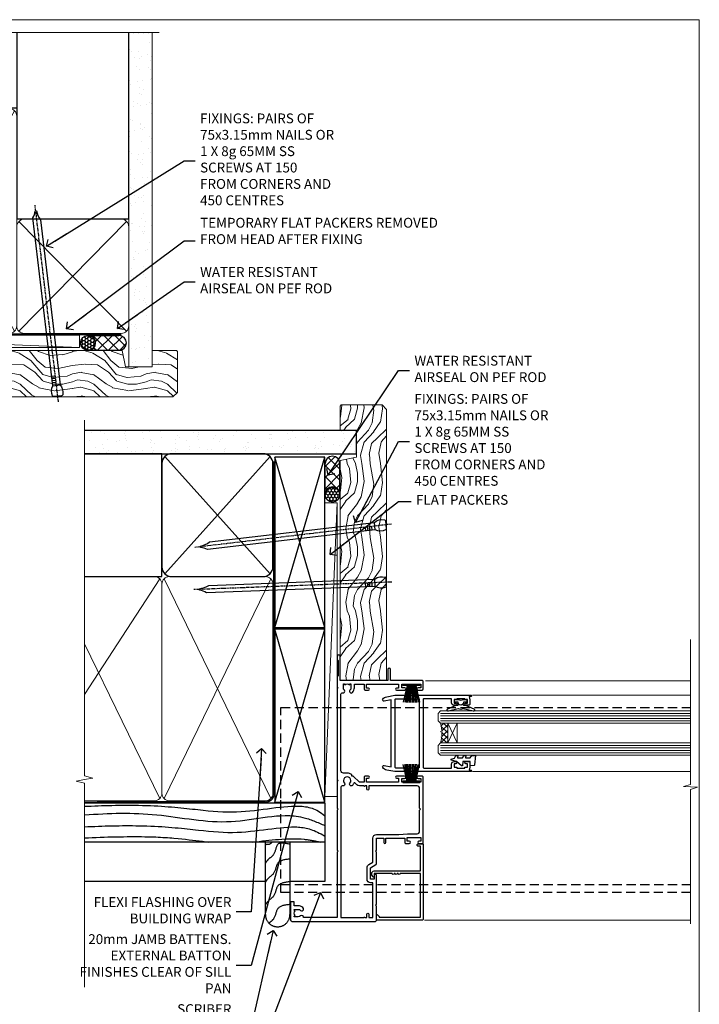
# Model space of a CAD drawing. Units: millimetres. Extents: x 1409 to 7966, y 792 to 2194.
# Drawn here: x 2290 to 2566, y 1341 to 1742 of the extents above; entities that cross this region are included whole.
import ezdxf
from ezdxf import colors
from ezdxf.entities.mleader import LeaderData, LeaderLine
from ezdxf.math import Vec2, Vec3

# ---------------------------------------------------------------- set-up
doc = ezdxf.new("R2010")
doc.units = ezdxf.units.MM
for name, pattern in [('CENTER', [2, 1.25, -0.25, 0.25, -0.25]), ('Dashed', [564.444447, 282.222223, -282.222223]), ('HIDDEN', [0.375, 0.25, -0.125])]:
    doc.linetypes.add(name, pattern=pattern)
doc.layers.add('Aluminium Systems Ltd Joinery Detail', color=7, linetype='Continuous')
doc.layers.add('Aluminium Systems Ltd Notes', color=7, linetype='Continuous')
doc.layers.add('No Print', color=7, linetype='Continuous', plot=False)
doc.styles.get("Standard").update_dxf_attribs({"font": 'arial.ttf'})

# ---------------------------------------------------------------- blocks, each defined once
blk = doc.blocks.new('Page Layout')
at = {"layer": 'Aluminium Systems Ltd Joinery Detail', "color": 8, "lineweight": 5}
blk.add_lwpolyline([(0, 693.99), (0, 0), (553.08, 0), (553.08, 693.99)], close=True, dxfattribs=at)
blk = doc.blocks.new('F764-22175')
at = {"ltscale": 0.2, "flags": 128}
for points in [[(95.08, 24.55, 0.185946), (94.05, 24.16, -1), (93.11, 25.19, -0.185946), (95.08, 25.95), (96.5, 25.95), (96.5, 29.9), (94.6, 29.9, -0.414214), (94.1, 30.4), (94.1, 31.7, -1), (94.9, 31.7), (94.9, 30.9), (96.5, 30.9), (96.5, 43.9), (94.9, 43.9), (94.9, 43.1, -1), (94.1, 43.1), (94.1, 46.45, -1), (95, 46.45), (95, 45.3), (96.5, 45.3), (96.5, 53), (95, 53), (95, 51.85, -1), (94.1, 51.85), (94.1, 53.5, -0.414214), (94.6, 54), (97.5, 54, -0.414214), (98, 53.5), (98, 40.6), (102.5, 40.6, -1), (102.5, 39.6), (98, 39.6), (98, 20.2), (107.9, 20.2, -1), (107.9, 19), (106.5, 19), (106.1, 19.4), (99.9, 19.4), (99.5, 19), (95.48, 19), (95.08, 19.4), (94.68, 19), (57.68, 19), (57.28, 19.4), (56.88, 19), (46, 19), (45.6, 19.4), (45.2, 19), (29, 19), (28.6, 19.4), (28.2, 19), (1.5, 19), (1.5, 5.28, -0.708309), (2.19, 4.04, 0.183747), (1.8, 3.02), (1.8, 1.5), (2.05, 1.5), (2.34, 1.86, 0.36397), (4.31, 1.86), (4.6, 1.5), (4.85, 1.5), (4.85, 3.02, 0.183747), (4.46, 4.04, -1), (5.59, 5.04, -0.183747), (6.35, 3.02), (6.35, 1.5), (7.8, 1.5, -0.414214), (8, 1.3), (8, 0.2, -0.414214), (7.8, 0), (0.5, 0, -0.414214), (0, 0.5), (0, 34.5, -0.414214), (0.5, 35), (6.2, 35), (6.6, 34.6), (7, 35), (18.7, 35, -1), (18.7, 34), (17.2, 34), (17.2, 32.5), (21.76, 32.5), (23.06, 34.75, -0.267979), (23.49, 35), (28.2, 35), (28.6, 34.6), (29, 35), (33.8, 35), (33.8, 38), (32.1, 38, -1), (32.1, 38.8), (33.8, 38.8), (33.8, 46.5), (32.2, 46.5, -0.414214), (31.7, 47), (31.7, 48.3, -1), (32.6, 48.3), (32.6, 47.5), (34.1, 47.5), (34.1, 53), (32.6, 53), (32.6, 52.2, -1), (31.7, 52.2), (31.7, 53.5, -0.414214), (32.2, 54), (58.6, 54, -0.414214), (59.1, 53.5), (59.1, 51.9, -1), (58.1, 51.9), (58.1, 53), (56.6, 53), (56.6, 45.3), (58.1, 45.3), (58.1, 46.4, -1), (59.1, 46.4), (59.1, 43.15, -1), (58.2, 43.15), (58.2, 43.9), (56.6, 43.9), (56.6, 30.9), (58.2, 30.9), (58.2, 31.65, -1), (59.1, 31.65), (59.1, 30.4, -0.414214), (58.6, 29.9), (56.6, 29.9), (56.6, 27.98), (59.13, 25.45), (59.13, 24.88), (59.66, 24.88, -0.166734), (60.3, 23.03), (60.3, 21.5, 0.414214), (61.3, 20.5), (92.44, 20.5, 0.51068), (92.92, 21.16, -0.769717), (94.05, 21.89, 0.185946), (95.08, 21.5), (96.6, 21.5), (96.6, 21.75), (96.24, 22.04, 0.36397), (96.24, 24.01), (96.6, 24.3), (96.6, 24.55)], [(36.6, 52.5), (45.2, 52.5), (45.6, 52.9), (46, 52.5), (54.1, 52.5, -0.414214), (55.1, 51.5), (55.1, 31.8), (53.8, 31.8, 1), (53.8, 31), (55.1, 31), (55.1, 30.25, 1), (55.1, 29.85), (55.1, 27.98, 0.198912), (55.54, 26.92), (56.35, 26.1, -0.549208), (56.28, 25.78, 0.097338), (55.31, 25.19, 1), (56.25, 24.16, -2.253146), (56.25, 21.89, 0.769717), (55.12, 21.16, -0.51068), (54.64, 20.5), (1.5, 20.5), (1.5, 29.85, 1), (1.5, 30.25), (1.5, 31), (2.9, 31, 1), (2.9, 31.8), (1.5, 31.8), (1.5, 33.5), (15.7, 33.5), (15.7, 32.5, 0.414214), (17.1, 31.1), (21.87, 31.1, 0.267979), (23.08, 31.8), (24.07, 33.5), (33.8, 33.5, 0.414214), (35.3, 35), (35.3, 44.05), (35.6, 47.55), (35.6, 51.5, -0.414214)]]:
    blk.add_lwpolyline(points, format="xyb", close=True, dxfattribs=at)
blk = doc.blocks.new('F223-20227')
blk.add_lwpolyline([(12.1, 9.6), (12.1, 9.2, -1), (12.1, 8.4), (12.1, 1), (13.4, 1, -0.668227), (13.54, 0.66), (12.88, 0), (12.1, 0, -0.414214), (11.1, 1), (11.1, 19.8), (1, 19.8), (1, 19, -0.414214), (0.5, 18.5), (0.5, 18.5, -0.414214), (0, 19), (0, 20.8, -0.414214), (0.2, 21), (30.6, 21, -0.414214), (31.1, 20.5), (31.1, 2), (29.08, 2, -0.668179), (28.94, 2.34), (29.6, 3), (29.9, 3), (29.9, 19.8), (12.1, 19.8), (12.1, 11.6, -1), (12.1, 10.8), (12.1, 10.4, -1)], format="xyb", close=True)
blk = doc.blocks.new('PB69750-4B')
for p, q in [((-1.75, 0.5), (-3.32, 7.32)), ((-1.43, 0.5), (-2.72, 7.38)), ((-1.11, 0.5), (-2.12, 7.43)), ((-0.8, 0.5), (-1.52, 7.46)), ((-0.48, 0.5), (-0.91, 7.49)), ((-0.16, 0.5), (-0.3, 7.5)), ((0.16, 0.5), (0.3, 7.5)), ((0.48, 0.5), (0.91, 7.49)), ((0.8, 0.5), (1.52, 7.46)), ((1.11, 0.5), (2.12, 7.43)), ((1.43, 0.5), (2.72, 7.38)), ((1.75, 0.5), (3.32, 7.32))]:
    blk.add_line(p, q)
blk.add_lwpolyline([(-3.45, 0), (3.45, 0), (3.45, 0.5), (-3.45, 0.5)], close=True)
blk = doc.blocks.new('SH270B')
blk.add_blockref('PB69750-4B', (0, 0))
blk = doc.blocks.new('DY221-Comp')
blk.add_lwpolyline([(-1.82, -0.88), (-2.1, -0.96, 0.339454), (-2.25, -1.15), (-2.25, -1.8, -0.105249), (-2.27, -1.88), (-3.79, -5.3, -0.913392), (-4.74, -4.98), (-3.77, -1.02, 0.125736), (-3.77, -0.92), (-4, -0.05, -0.131652), (-4, 0.05), (-3.77, 0.92, 0.125736), (-3.77, 1.02), (-4.74, 4.98, -0.913392), (-3.79, 5.3), (-2.27, 1.88, -0.105249), (-2.25, 1.8), (-2.25, 1.15, 0.339454), (-2.1, 0.96), (-1.82, 0.88)], format="xyb")
blk.add_lwpolyline([(0, 1.12), (-0.3, 0), (0, -1.13), (0, -2.5), (-1, -2.5), (-1, -1.12, -0.447214), (-2.25, 0, -0.447214), (-1, 1.12), (-1, 2.5), (0, 2.5)], format="xyb", close=True)
blk = doc.blocks.new('DY425')
blk.add_lwpolyline([(3.25, 5.81), (3.25, 7.74), (4.25, 8.37), (4.25, 9.87), (0.33, 9.53, 0.36397), (0.15, 9.34), (0, 7.68), (1.75, 7.68), (1.75, 4.68), (0, 4.52), (0, 4.22), (1.75, 2.14), (2.3, 0), (2.7, 0), (3.04, 1.3), (4.25, 1.89), (4.25, 2.69), (3.25, 2.61), (3.25, 4.61), (4.25, 5.09), (4.25, 5.89)], format="xyb", close=True)
blk = doc.blocks.new('F332-21495')
at = {"flags": 128}
for points in [[(2.4, 0.6, -0.670559), (1.6, 0.09, -0.197204), (0.58, 1.69), (0, 4.99), (0, 35.99, -1), (0.5, 35.99), (0.5, 35.19), (1.81, 35.45, -0.049389), (2.2, 35.49), (3.55, 35.49, -0.414214), (4.05, 34.99), (4.05, 33.84, -1), (3.15, 33.84), (3.15, 34.49), (1.75, 34.49), (1.75, 33.59, -0.414214), (1.55, 33.39), (1.4, 33.39), (1.4, 30.19), (1.55, 30.19, -0.414214), (1.75, 29.99), (1.75, 29.09), (3.15, 29.09), (3.15, 29.74, -1), (4.05, 29.74), (4.05, 29.04, -0.414214), (3.05, 28.04), (1.4, 28.04), (1.4, 16.79, 0.414214), (1.7, 16.49), (29.3, 16.49, 0.414214), (29.6, 16.79), (29.6, 28.04), (27.95, 28.04, -0.414214), (26.95, 29.04), (26.95, 29.74, -1), (27.85, 29.74), (27.85, 29.09), (29.25, 29.09), (29.25, 29.99, -0.414214), (29.45, 30.19), (29.6, 30.19), (29.6, 33.39), (29.45, 33.39, -0.414214), (29.25, 33.59), (29.25, 34.49), (27.85, 34.49), (27.85, 33.84, -1), (26.95, 33.84), (26.95, 34.99, -0.414214), (27.45, 35.49), (28.8, 35.49, -0.049389), (29.19, 35.45), (30.5, 35.19), (30.5, 35.99, -1), (31, 35.99), (31, 4.99), (30.42, 1.69, -0.197204), (29.4, 0.09, -0.670559), (28.6, 0.6), (29.11, 3.49), (1.89, 3.49)], [(29.6, 10.39, 0.5), (29.6, 9.59), (29.6, 5.39, -0.414214), (29.3, 5.09), (1.7, 5.09, -0.414214), (1.4, 5.39), (1.4, 9.59, 0.5), (1.4, 10.39), (1.4, 14.59, -0.414214), (1.7, 14.89), (29.3, 14.89, -0.414214), (29.6, 14.59)]]:
    blk.add_lwpolyline(points, format="xyb", close=True, dxfattribs=at)
blk = doc.blocks.new('AL35 Sliding Window Jamb DF')
at = {"layer": 'Aluminium Systems Ltd Joinery Detail', "lineweight": 5}
h = blk.add_hatch(dxfattribs=at)
h.set_pattern_fill('NET', color=256, scale=0.5, angle=-135)
h.set_pattern_definition([(225, (-74.8045, 840.0991), (1.122532, -1.122532), []), (315, (-74.8045, 840.0991), (1.122532, 1.122532), [])])
edge = h.paths.add_edge_path()
edge.add_line((44.46, -34.66), (44.37, -34.66))
edge.add_arc((39.46, -24.05), 11.69, -65.1681, -64.6724)
edge.add_line((44.46, -34.61), (44.46, -34.66))
edge = h.paths.add_edge_path()
edge.add_arc((26.43, -38.74), 16.13, -14.3859, 14.3398, ccw=False)
edge.add_line((42.05, -42.75), (44.96, -42.75))
edge.add_line((44.96, -42.75), (44.96, -34.75))
edge.add_line((44.96, -34.75), (42.05, -34.75))
at = {"color": 0, "linetype": 'HIDDEN', "ltscale": 15}
blk.add_line((-22.95, -100.33), (143.75, -100.33, 1.15), dxfattribs=at)
blk.add_lwpolyline([(143.75, -103.56), (-22.95, -103.56), (-22.95, -65.21), (-22.95, -65.21), (-22.95, -28.34), (143.75, -28.34)], dxfattribs=at)
at = {"layer": 'Aluminium Systems Ltd Joinery Detail', "linetype": 'Continuous', "lineweight": 5}
for p, q in [((143.75, -17.43, 1.15), (35.94, -17.43)), ((143.75, -23.34, 1.15), (54.96, -23.34)), ((143.75, -54.34, 1.15), (54.96, -54.34)), ((143.75, -114.82, 1.15), (35.43, -114.82))]:
    blk.add_line(p, q, dxfattribs=at)
at = {"layer": 'Aluminium Systems Ltd Joinery Detail', "lineweight": 5, "ltscale": 3}
for p, q in [((42.05, -30.74), (143.75, -30.74, 1.15)), ((42.05, -31.74), (143.75, -31.74, 1.15)), ((42.05, -32.74), (143.75, -32.74, 1.15)), ((42.05, -33.74), (143.75, -33.74, 1.15)), ((42.05, -43.75), (143.75, -43.75, 1.15)), ((42.05, -44.75), (143.75, -44.75, 1.15)), ((42.05, -45.75), (143.75, -45.75, 1.15)), ((42.05, -46.75), (143.75, -46.75, 1.15))]:
    blk.add_line(p, q, dxfattribs=at)
at = {"layer": 'Aluminium Systems Ltd Joinery Detail', "lineweight": 5}
for p, q in [((48.83, -34.75), (44.96, -42.75)), ((44.96, -34.75), (48.83, -42.75))]:
    blk.add_line(p, q, dxfattribs=at)
at = {"layer": 'Aluminium Systems Ltd Joinery Detail', "linetype": 'Continuous', "lineweight": 5, "elevation": 1.15}
blk.add_lwpolyline([(143.75, -0.62), (143.75, -59.63), (140.89, -60.5), (146.52, -60.75), (143.75, -61.65), (143.75, -116.29)], dxfattribs=at)
at = {"layer": 'Aluminium Systems Ltd Joinery Detail', "lineweight": 5}
for points in [[(143.75, -34.74), (42.05, -34.74), (41.05, -33.75), (41.05, -30.74), (42.05, -29.74), (143.75, -29.74)], [(143.75, -47.75), (42.05, -47.75), (41.05, -46.75), (41.05, -43.75), (42.05, -42.75), (143.75, -42.75)]]:
    blk.add_lwpolyline(points, dxfattribs=at)
blk.add_lwpolyline([(44.96, -34.75), (44.96, -42.75), (48.83, -42.75), (48.83, -34.75)], close=True, dxfattribs=at)
blk.add_arc((25.1, -38.74), 17.41, 346.6867, 13.2454, dxfattribs=at)
at = {"rotation": 270}
blk.add_blockref('F332-21495', (18.46, -23.34), dxfattribs=at)
at = {"layer": 'Aluminium Systems Ltd Joinery Detail', "xscale": -1}
for name, p, rotation in [('F764-22175', (-19, -115.33), 270), ('SH270B', (30.15, -18.83), 180), ('DY425', (46.37, -52.04, 0.5), 270)]:
    blk.add_blockref(name, p, dxfattribs=dict(at, rotation=rotation))
at = {"layer": 'Aluminium Systems Ltd Joinery Detail'}
for name, p, rotation in [('DY221-Comp', (50.26, -25.09), 90), ('F223-20227', (14, -83.73), 270)]:
    blk.add_blockref(name, p, dxfattribs=dict(at, rotation=rotation))
blk.add_blockref('SH270B', (30.15, -58.83), dxfattribs=at)
blk = doc.blocks.new('Nail 75 JH')
at = {"linetype": 'CENTER'}
blk.add_line((0, 2.3), (0, -78.26), dxfattribs=at)
for p, q in [((1.5, -4.49), (-1.5, -4.49)), ((1.5, -5.73), (0.13, -5.73)), ((1.5, -6.6), (0.13, -6.6)), ((1.5, -7.47), (0.13, -7.47)), ((1.5, -8.34), (0.13, -8.34))]:
    blk.add_line(p, q)
blk.add_lwpolyline([(-1.5, -4.49, -0.247527), (-2.06, -0.36, -0.331135), (-1.58, 0), (1.58, 0, -0.331135), (2.06, -0.36, -0.247527), (1.5, -4.49), (1.5, -73.21, 0.124564), (0.28, -75.97), (-0.25, -75.97, 0.101255), (-1.5, -72.05)], format="xyb", close=True)
blk = doc.blocks.new('Bevel Back Weatherboard DF AL35 Liner Slider')
at = {"layer": 'Aluminium Systems Ltd Joinery Detail'}
h = blk.add_hatch(dxfattribs=at)
h.set_pattern_fill('HONEY', color=256, scale=0.25)
h.set_pattern_definition([(0, (-1351.89265, -10579.3694), (1.190625, 0.68740766), [0.79375, -1.5875]), (120, (-1351.89265, -10579.3694), (-1.190624997, 0.687407666), [0.79375, -1.5875]), (60, (-1351.89265, -10579.3694), (3e-09, 1.374815327), [-1.5875, 0.79375])])
h.paths.add_polyline_path([(99.4, 2.11, 1), (105.4, 2.11, 1)])
h = blk.add_hatch(dxfattribs=at)
h.set_pattern_fill('ANSI37', color=256)
h.set_pattern_definition([(45, (-1351.8926, -10579.3694), (-2.245064, 2.245064), []), (135, (-1351.8926, -10579.3694), (-2.245064, -2.245064), [])])
h.paths.add_polyline_path([(102.55, 5.11, -1), (102.55, -0.89), (115.05, -0.89, 1), (115.05, 5.11)])
at = {"layer": 'Aluminium Systems Ltd Joinery Detail', "lineweight": 5}
h = blk.add_hatch(dxfattribs=at)
h.set_pattern_fill('WOOD-3', color=256, scale=97.5, angle=30, style=0, pattern_type=2)
h.set_pattern_definition([(4.7636, (540.8365, -7171.962), (-330.0000284, -29.999746), [3.61248, -357.63537]), (348.6901, (544.4365, -7171.662), (120.0000226, -29.999929), [4.58913, -148.38147]), (315, (548.937, -7172.562), (-3e-14, -30.00001), [3.39411, -39.03228]), (313.1524, (551.3365, -7174.9621), (420.00008502, -449.99992613), [6.57951, -651.37185]), (347.0054, (555.8365, -7179.762), (-270.000023, 59.9999273), [4.00251, -396.24741]), (360, (559.737, -7180.662), (30, -30), [7.5, -22.5]), (9.4623, (567.2365, -7180.662), (-150.0000232, -29.9999442), [3.64965, -178.83321]), (5.7106, (540.8365, -7180.062), (-269.9999827, -30.0000394), [3.01497, -298.48131]), (360, (543.837, -7179.762), (30, -30), [4.5, -25.5]), (331.6992, (548.3365, -7179.762), (329.9998536, -180.0002662), [4.42944, -438.51525]), (307.875, (552.2365, -7181.862), (-120.0000559, 149.999973), [6.84105, -335.21157]), (320.7106, (556.4365, -7187.262), (180.0000192, -149.99998896), [4.26381, -422.11632]), (353.6598, (559.7365, -7189.962), (239.9999821, -30.0000474), [5.43324, -266.22831]), (11.8887, (565.1365, -7190.5621), (-419.99991903, -90.00031606), [5.82495, -576.66969]), (6.7098, (540.8365, -7189.362), (270.00002993, 29.99981644), [5.13516, -508.3821]), (356.6335, (545.9365, -7188.762), (479.99997966, -30.0003289), [5.10882, -505.77279]), (326.3099, (551.0365, -7189.062), (-59.999987, 30.00004), [5.40834, -102.75822]), (312.5104, (555.5365, -7192.062), (299.99972155, -330.0002602), [4.88364, -483.48096]), (345.0686, (558.8365, -7195.662), (330.00001605, -89.9999086), [4.65726, -461.06799]), (360, (563.337, -7196.862), (30, -30), [3.6, -26.4]), (12.9946, (566.9365, -7196.862), (270.000023, 59.9999273), [4.00251, -396.24741]), (360, (550.137, -7166.862), (30, -30), [0, -30]), (136.8476, (554.3365, -7171.3621), (449.99992613, -420.00008502), [6.57951, -651.37185]), (153.4349, (549.537, -7196.862), (-29.999975, 30.00004), [2.68329, -64.39875]), (171.8699, (547.1365, -7195.662), (-179.9999933, 29.9999807), [4.24263, -207.88938]), (203.1986, (542.9365, -7195.062), (-149.999992, -60.0000398), [2.28474, -226.18845]), (333.4349, (554.337, -7171.362), (29.999975, -30.00004), [3.35409, -63.72795]), (353.2902, (557.3365, -7172.862), (-270.00002993, 29.99981644), [5.13516, -508.3821]), (10.1247, (562.4365, -7173.4621), (509.99996369, 90.00025766), [8.53287, -844.75488]), (10.3048, (540.8365, -7168.662), (180.0000288, 29.9998463), [3.35409, -332.05608]), (344.4759, (544.1365, -7168.0621), (-330.00003074, 89.99993333), [5.60445, -554.84178]), (317.1211, (549.5365, -7169.5621), (-390.0000238, 359.9999926), [5.7315, -567.41769]), (325.3048, (553.7365, -7173.462), (299.99982777, -210.0002583), [4.74342, -469.59822]), (350.5377, (557.6365, -7176.162), (150.0000232, -29.9999442), [5.47449, -177.0084]), (6.5819, (563.0365, -7177.0621), (-510.00004314, -59.99960101), [7.85175, -777.3234]), (8.1301, (540.8365, -7176.162), (-179.9999933, -29.9999807), [4.24263, -207.88938]), (348.6901, (545.0365, -7175.562), (120.0000226, -29.999929), [4.58913, -148.38147]), (317.4896, (549.5365, -7176.462), (-330.0002602, 299.99972155), [4.88364, -483.48096]), (315, (553.137, -7179.762), (-3e-14, -30.00001), [5.51544, -36.91098]), (342.646, (557.0365, -7183.662), (-390.00006057, 119.99983507), [5.02893, -497.86272]), (3.3665, (561.8365, -7185.162), (-479.99997966, -30.0003289), [5.10882, -505.77279]), (17.1027, (566.9365, -7184.862), (300.0000519, 89.9998648), [4.08045, -403.96368]), (8.7462, (540.8365, -7183.662), (209.9999801, 30.0001259), [3.94587, -390.64251]), (345.0686, (544.7365, -7183.062), (330.00001605, -89.9999086), [4.65726, -461.06799]), (327.9946, (549.2365, -7184.262), (-149.9999683, 90.0000332), [5.6604, -277.35906]), (310.1009, (554.0365, -7187.2621), (-329.9999418, 390.00005789), [7.45185, -737.7327]), (344.0546, (558.8365, -7192.962), (-120.0000038, 29.9999967), [4.36806, -214.03524]), (6.009, (563.0365, -7194.1621), (299.99999253, 29.99997952), [5.7315, -567.41769]), (23.1986, (568.7365, -7193.562), (149.999992, 60.0000398), [2.28474, -226.18845]), (9.4623, (540.8365, -7192.662), (-150.0000232, -29.9999442), [3.64965, -178.83321]), (349.992, (544.4365, -7192.062), (329.99998664, -60.00010416), [5.17881, -512.7015]), (322.5946, (549.5365, -7192.9621), (389.99977395, -300.00029858), [6.42027, -635.60775]), (330.9454, (554.6365, -7166.862), (210.0000115, -120.0000008), [3.08868, -305.78022]), (349.2157, (557.3365, -7168.3621), (-479.9999851, 90.0000165), [6.41328, -634.91349]), (7.125, (563.6365, -7169.562), (-210.0000114, -29.9999485), [7.25604, -234.6117])])
h.paths.add_polyline_path([(138.8, -18.14), (136.92, -19.91), (26.77, -19.91), (26.77, -1.03), (116.31, -1.03), (117.65, -7.7), (128.52, -7.7), (128.52, -1.03), (138.36, -1.03), (138.8, -1.45)])
blk.add_line((-20.4, 5.19, 1), (99.04, 0.17, 1), dxfattribs=at)
at = {"layer": 'Aluminium Systems Ltd Joinery Detail'}
for p, q in [((102.55, 5.11, -1), (115.05, 5.11, -1)), ((102.55, -0.89, -1), (115.05, -0.89, -1))]:
    blk.add_line(p, q, dxfattribs=at)
at = {"layer": 'Aluminium Systems Ltd Joinery Detail', "lineweight": 5, "elevation": 1}
blk.add_lwpolyline([(-20.4, 5.19), (99.04, 5.19), (99.04, 0.17), (-20.4, 0.17)], close=True, dxfattribs=at)
at = {"layer": 'Aluminium Systems Ltd Joinery Detail', "lineweight": 5}
blk.add_lwpolyline([(138.46, -1.03), (128.52, -1.03), (128.52, -7.7), (117.65, -7.7), (116.31, -1.03), (26.77, -1.03), (26.77, -19.91), (137.02, -19.91), (138.9, -18.14), (138.9, -1.45)], close=True, dxfattribs=at)
at = {"layer": 'Aluminium Systems Ltd Joinery Detail'}
blk.add_circle((102.4, 2.11, -1), 3, dxfattribs=at)
for centre in [(102.55, 2.11, -1), (115.05, 2.11, -1)]:
    blk.add_arc(centre, 3, 270, 90, dxfattribs=at)
for p, rotation in [((66.74, -19.68, 1), 182.193320942632), ((90.14, -19.59, 1), 186.7683232742154)]:
    blk.add_blockref('Nail 75 JH', p, dxfattribs=dict(at, rotation=rotation))
blk = doc.blocks.new('Bevel Back Weatherboard DF Jamb AL35')
at = {"layer": 'Aluminium Systems Ltd Joinery Detail', "linetype": 'Dashed'}
for p, q in [((-38.72, 43.07, 0.5), (-97.01, 43.07, 0.15)), ((0.79, 27.07), (-97.01, 27.07))]:
    blk.add_line(p, q, dxfattribs=at)
for points in [[(-97.01, 43.07), (0.79, 43.07), (0.79, 11.07), (-13.44, 11.07)], [(-23.44, 11.07), (-97.01, 11.07)]]:
    blk.add_lwpolyline(points, dxfattribs=at)
blk.add_lwpolyline([(-13.44, 27.07), (-13.44, -2.41, -0.414214), (-18.44, -7.41), (-18.44, -7.41, -0.414214), (-23.44, -2.41), (-23.44, 27.07)], format="xyb", dxfattribs=at)
for points, knots in [([(-97.01, 41.61), (-89.75, 41.96), (-60.95, 42.68), (-37.47, 36.78), (-12.54, 43.23), (-2.84, 40.76), (0.79, 37.76)], [12.333342, 12.333342, 12.333342, 12.333342, 23.815199, 54.15846, 83.366247, 97.853102, 97.853102, 97.853102, 97.853102]), ([(-97.01, 38.11), (-87.17, 38.87), (-67.26, 39.42), (-37.99, 32.62), (-14.22, 40.37), (-2.19, 35.08), (0.79, 33.77)], [19.294075, 19.294075, 19.294075, 19.294075, 48.773464, 79.116724, 108.324509, 117.942033, 117.942033, 117.942033, 117.942033]), ([(-97.01, 33.27), (-89.65, 33.64), (-60.78, 34.36), (-37.28, 28.45), (-12.41, 34.88), (-3.57, 32.01), (0.79, 29.49)], [12.266094, 12.266094, 12.266094, 12.266094, 23.815199, 54.15846, 83.366247, 97.653371, 97.653371, 97.653371, 97.653371]), ([(-97.01, 28.76), (-88.72, 29.16), (-64.19, 29.77), (-53.31, 27.8), (-46.44, 27.07)], [11.656365, 11.656365, 11.656365, 11.656365, 23.815199, 44.514045, 44.514045, 44.514045, 44.514045]), ([(-28.56, 27.07), (-21.54, 27.79), (-12.32, 29.26), (-3.33, 27.58), (-1.18, 27.07)], [62.384104, 62.384104, 62.384104, 62.384104, 83.366247, 89.973001, 89.973001, 89.973001, 89.973001]), ([(-20.56, 27.07), (-21.16, 26.48), (-22.41, 25.7), (-23.15, 26.21), (-23.44, 25.74)], [10.40744, 10.40744, 10.40744, 10.40744, 12.963465, 14.600016, 14.600016, 14.600016, 14.600016]), ([(-13.44, 1.64), (-15.42, 1.43), (-19.1, 1.03), (-19.28, -4.01), (-21.33, -5.35), (-21.99, -5.93)], [0, 0, 0, 0, 5.195218, 9.655771, 12.267819, 12.267819, 12.267819, 12.267819])]:
    blk.add_open_spline(points, degree=3, knots=knots, dxfattribs=at)
for points in [[(-13.44, 26.12), (-18.36, 26.14), (-20.08, 22.02), (-22.49, 19.76), (-23.44, 18.43)], [(-13.44, 20.15), (-18.36, 18.47), (-20.08, 14.36), (-22.49, 12.09), (-23.44, 10.76)], [(-13.44, 10.9), (-18.36, 9.22), (-20.08, 5.1), (-22.49, 2.84), (-23.44, 1.51)]]:
    blk.add_spline(points, degree=3, dxfattribs=at)
blk = doc.blocks.new('_Open90')
at = {"color": 0, "linetype": 'ByBlock', "lineweight": -2}
for p, q in [((0, 0), (-2.44, 0)), ((-0.5, 0.5), (0, 0)), ((0, 0), (-0.5, -0.5))]:
    blk.add_line(p, q, dxfattribs=at)
blk = doc.blocks.new('140mm Framing Head DF Strapped')
at = {"layer": 'Aluminium Systems Ltd Joinery Detail'}
h = blk.add_hatch(dxfattribs=at)
h.set_pattern_fill('AR-SAND', color=256, scale=0.15)
h.set_pattern_definition([(37.5, (52.396, 4.943), (-0.24, 7.3412), [0, -5.7912, 0, -6.477, 0, -6.19125]), (7.5, (52.396, 4.943), (6.74285, 10.7524), [0, -3.1242, 0, -5.2197, 0, -2.00025]), (327.5, (47.71, 4.943), (11.86489, 0.02156), [0, -1.905, 0, -6.858, 0, -8.9535]), (317.5, (47.71, 4.943), (11.45335, 3.34394), [0, -0.9525, 0, -4.4958, 0, -5.1435])])
h.paths.add_polyline_path([(171.35, 0.03), (161.85, 0.03), (161.85, -136.07), (171.35, -136.07)])
at = {"layer": 'Aluminium Systems Ltd Joinery Detail', "lineweight": 5}
for p, q in [((21.53, -121.49, 2), (63.42, -31.66)), ((21.53, -31.66), (63.42, -121.49, 2)), ((65.63, -121.55, 2), (115.35, -31.84, -1)), ((65.66, -31.78, -1), (115.38, -121.49, 2)), ((117.16, -121.49, 2), (160.93, -76.84, -1)), ((117.19, -76.84, -1), (160.96, -121.49, 2))]:
    blk.add_line(p, q, dxfattribs=at)
at = {"layer": 'Aluminium Systems Ltd Joinery Detail', "linetype": 'Continuous', "lineweight": 5, "ltscale": 0.12, "elevation": 1}
blk.add_lwpolyline([(174.18, 0.03), (65.31, 0.03), (64.4, -3.41), (63.14, 4.01), (62.1, 0.03), (-46.03, 0.03)], dxfattribs=at)
at = {"layer": 'Aluminium Systems Ltd Joinery Detail', "linetype": 'Dashed', "lineweight": 5, "ltscale": 0.01, "const_width": 0.25, "elevation": 1.25}
blk.add_lwpolyline([(20.49, 0.03), (20.49, -119.34, 0.423093), (23.68, -122.51), (158.81, -122.51)], format="xyb", dxfattribs=at)
at = {"layer": 'Aluminium Systems Ltd Joinery Detail', "linetype": 'Dashed', "elevation": 1}
blk.add_lwpolyline([(116.27, 0.03), (116.27, -30.77), (20.64, -30.77), (20.64, 0.03)], dxfattribs=at)
at = {"layer": 'Aluminium Systems Ltd Joinery Detail', "elevation": 1}
blk.add_lwpolyline([(116.27, 0.03), (116.29, -75.77), (161.85, -75.77), (161.85, 0.03)], dxfattribs=at)
at = {"layer": 'Aluminium Systems Ltd Joinery Detail', "lineweight": 5, "elevation": 1}
blk.add_lwpolyline([(161.85, 0.03), (161.85, -136.07), (171.35, -136.07), (171.35, 0.03)], dxfattribs=at)
at = {"layer": 'Aluminium Systems Ltd Joinery Detail', "linetype": 'CENTER', "lineweight": 5, "ltscale": 3, "const_width": 0.5, "elevation": 1.5}
blk.add_lwpolyline([(20.11, -10.31), (20.11, -119.34, 0.432312), (23.68, -122.89), (158.81, -122.89)], format="xyb", dxfattribs=at)
at = {"layer": 'Aluminium Systems Ltd Joinery Detail', "lineweight": 5}
for points in [[(64.31, -117.23), (64.31, -33.81, 0.414214), (61.27, -30.77), (23.68, -30.77, 0.414214), (20.64, -33.81), (20.64, -117.23)], [(116.27, -116.66), (116.27, -34.02, 0.368185), (113.23, -30.77), (68.07, -30.77, 0.329653), (64.31, -34.02), (64.31, -116.66)], [(64.31, -36.7), (64.31, -119.34, -0.414214), (61.27, -122.38), (23.68, -122.38, -0.414214), (20.64, -119.34), (20.64, -36.7)], [(116.27, -81.7), (116.27, -119.34, -0.414214), (113.23, -122.38), (68.07, -122.38, -0.368284), (64.31, -119.34), (64.31, -36.7)], [(161.85, -117.44), (161.85, -79.02, 0.368185), (158.81, -75.77), (119.31, -75.77, 0.368185), (116.27, -79.02), (116.27, -117.44)], [(161.85, -81.7), (161.85, -119.34, -0.414214), (158.81, -122.38), (119.31, -122.38, -0.414214), (116.27, -119.34), (116.27, -81.7)]]:
    blk.add_lwpolyline(points, format="xyb", dxfattribs=at)
blk = doc.blocks.new('140mm Framing Jamb DF Strapped')
at = {"layer": 'Aluminium Systems Ltd Joinery Detail'}
h = blk.add_hatch(dxfattribs=at)
h.set_pattern_fill('AR-SAND', color=256, scale=0.15, angle=-90)
h.set_pattern_definition([(307.5, (-773.1194, -687.5576), (7.3412, 0.240005), [0, -5.7912, 0, -6.477, 0, -6.19125]), (277.5, (-773.119, -687.558), (10.75238, -6.74285), [0, -3.1242, 0, -5.2197, 0, -2.00025]), (237.5, (-773.1194, -682.8713), (0.021558, -11.864886), [0, -1.905, 0, -6.858, 0, -8.9535]), (227.5, (-773.119, -682.871), (3.34394, -11.45335), [0, -0.9525, 0, -4.4958, 0, -5.1435])])
h.paths.add_polyline_path([(110.69, 161.49), (110.69, 170.97), (0, 170.97), (0, 161.49), (23.42, 161.49)])
for p, q in [((32.63, 160.32), (75.47, 112.66)), ((32.63, 112.66), (75.47, 160.32))]:
    blk.add_line(p, q, dxfattribs=at)
at = {"layer": 'Aluminium Systems Ltd Joinery Detail', "linetype": 'Dashed'}
for p, q in [((77.4, 90.74), (97.8, 160.05)), ((97.8, 90.74), (77.4, 160.05)), ((77.4, 19.73), (97.8, 90.1)), ((97.8, 19.73), (77.4, 90.1))]:
    blk.add_line(p, q, dxfattribs=at)
at = {"layer": 'Aluminium Systems Ltd Joinery Detail', "lineweight": 5}
for p, q in [((30.57, 110.6), (0, 63.53)), ((75.75, 21.16), (32.35, 110.6)), ((75.75, 110.6), (32.35, 21.16)), ((30.57, 21.16), (0, 84.14))]:
    blk.add_line(p, q, dxfattribs=at)
at = {"layer": 'Aluminium Systems Ltd Joinery Detail', "linetype": 'Continuous', "lineweight": 5, "ltscale": 0.12}
blk.add_lwpolyline([(0, 175.1), (0, 30.4), (3.43, 29.5), (0, 28.91), (-3.43, 28.32), (0, 27.42), (0, -55.59)], dxfattribs=at)
at = {"layer": 'Aluminium Systems Ltd Joinery Detail'}
for points in [[(0, 161.49), (110.69, 161.49), (110.69, 170.97), (0, 170.97)], [(0, 111.49), (31.46, 111.49), (31.46, 161.49), (0, 161.49)]]:
    blk.add_lwpolyline(points, dxfattribs=at)
blk.add_lwpolyline([(31.46, 115.49, 0.414214), (35.46, 111.49), (72.64, 111.49, 0.414214), (76.64, 115.49), (76.64, 157.49, 0.414214), (72.64, 161.49), (35.46, 161.49, 0.414214), (31.46, 157.49)], format="xyb", close=True, dxfattribs=at)
at = {"layer": 'Aluminium Systems Ltd Joinery Detail', "linetype": 'Dashed', "lineweight": 5, "ltscale": 0.01, "const_width": 0.25, "elevation": 0.25}
blk.add_lwpolyline([(0, 20.11), (73.6, 20.11, 0.41465), (76.77, 23.31), (76.77, 158.45)], format="xyb", dxfattribs=at)
at = {"layer": 'Aluminium Systems Ltd Joinery Detail', "linetype": 'CENTER', "lineweight": 5, "ltscale": 3, "const_width": 0.5, "elevation": 0.5}
blk.add_lwpolyline([(5, 19.73), (73.6, 19.73, 0.422966), (77.15, 23.31), (77.15, 158.45)], format="xyb", dxfattribs=at)
at = {"layer": 'Aluminium Systems Ltd Joinery Detail', "linetype": 'Dashed'}
for points in [[(77.4, 90.74), (97.8, 90.74), (97.8, 160.05), (77.4, 160.05)], [(77.4, 19.73), (97.8, 19.73), (97.8, 90.1), (77.4, 90.1)]]:
    blk.add_lwpolyline(points, close=True, dxfattribs=at)
at = {"layer": 'Aluminium Systems Ltd Joinery Detail', "lineweight": 5}
blk.add_lwpolyline([(0, 20.27), (28.42, 20.27, 0.414214), (31.46, 23.31), (31.46, 108.45, 0.414214), (28.42, 111.49), (0, 111.49)], format="xyb", dxfattribs=at)
blk.add_lwpolyline([(76.64, 108.45, 0.414214), (73.6, 111.49), (34.49, 111.49, 0.414214), (31.46, 108.45), (31.46, 23.31, 0.414214), (34.49, 20.27), (73.6, 20.27, 0.414214), (76.64, 23.31)], format="xyb", close=True, dxfattribs=at)
blk = doc.blocks.new('Bevel Back Weatherboard DF Jamb Text AL35')
at = {"layer": 'Aluminium Systems Ltd Notes', "color": 3, "lineweight": 5, "ltscale": 0.12}
ml = blk.add_multileader_mtext('Standard', dxfattribs=at)
ml.set_content('FLEXI FLASHING OVER BUILDING WRAP', color=3)
ml.set_leader_properties(color=8)
ml.set_arrow_properties(name='OPEN90')
ml.build(insert=Vec2(0, 0))
ml.multileader.update_dxf_attribs({"text_left_attachment_type": 2, "text_right_attachment_type": 2})
ctx = ml.context
ctx.base_point, ctx.plane_origin = Vec3(-89.08, -18.28, 0.5), Vec3(42.47, 70.29, 0.5)
ctx.left_attachment, ctx.right_attachment, ctx.text_align_type = 2, 2, 2
notes = []
notes.append((ctx, [(0, (1, 1, 0), (-17.15, -18.28, 0.5), (-1, 0), 6.05, [(0, [(-12.89, 48.25, 0.5)], 0, [])])]))
ctx.mtext.insert, ctx.mtext.width, ctx.mtext.defined_height, ctx.mtext.alignment, ctx.mtext.line_spacing_style, ctx.mtext.flow_direction = Vec3(-25.19, -12.28, 0.5), 65.9013, 18.65, 3, 2, 5
ml = blk.add_multileader_mtext('Standard', dxfattribs=at)
ml.set_content('20mm JAMB BATTENS. EXTERNAL BATTON FINISHES CLEAR OF SILL PAN', color=3)
ml.set_leader_properties(color=8)
ml.set_arrow_properties(name='OPEN90')
ml.build(insert=Vec2(0, 0))
ml.multileader.update_dxf_attribs({"text_left_attachment_type": 2, "text_right_attachment_type": 2})
ctx = ml.context
ctx.base_point, ctx.plane_origin = Vec3(-87.4, -40.04, 0.5), Vec3(42.47, 38.03, 0.5)
ctx.left_attachment, ctx.right_attachment, ctx.text_align_type = 2, 2, 2
notes.append((ctx, [(0, (1, 1, 0), (-17.15, -40.04, 0.5), (-1, 0), 6.05, [(0, [(1.96, 30.66, 0.5)], 0, [])])]))
ctx.mtext.insert, ctx.mtext.width, ctx.mtext.defined_height, ctx.mtext.alignment, ctx.mtext.line_spacing_style, ctx.mtext.flow_direction = Vec3(-25.19, -27.37, 0.5), 61.9013, 18.65, 3, 2, 5
ml = blk.add_multileader_mtext('Standard', dxfattribs=at)
ml.set_content('LINE OF SILL PAN UINDER', color=3)
ml.set_leader_properties(color=8)
ml.set_arrow_properties(name='OPEN90')
ml.build(insert=Vec2(0, 0))
ml.multileader.update_dxf_attribs({"text_left_attachment_type": 2, "text_right_attachment_type": 2})
ctx = ml.context
ctx.base_point, ctx.plane_origin = Vec3(-74.15, -84.5, 0.5), Vec3(42.47, 2.94, 0.5)
ctx.left_attachment, ctx.right_attachment, ctx.text_align_type = 2, 2, 2
notes.append((ctx, [(0, (1, 1, 0), (-17.15, -84.5, 0.5), (-1, 0), 6.05, [(0, [(11.08, -10.35, 0.5)], 0, [])])]))
ctx.mtext.insert, ctx.mtext.width, ctx.mtext.defined_height, ctx.mtext.alignment, ctx.mtext.line_spacing_style, ctx.mtext.flow_direction = Vec3(-25.19, -78.5, 0.5), 65.9013, 18.65, 3, 2, 5
ml = blk.add_multileader_mtext('Standard', dxfattribs=at)
ml.set_content('SCRIBER SEALED TO WEATHERBOARD', color=3)
ml.set_leader_properties(color=8)
ml.set_arrow_properties(name='OPEN90')
ml.build(insert=Vec2(0, 0))
ml.multileader.update_dxf_attribs({"text_left_attachment_type": 2, "text_right_attachment_type": 2})
ctx = ml.context
ctx.base_point, ctx.plane_origin = Vec3(-74.64, -65.18, 0.5), Vec3(39.81, 57.77, 0.5)
ctx.left_attachment, ctx.right_attachment, ctx.text_align_type = 2, 2, 2
notes.append((ctx, [(0, (1, 1, 0), (-17.15, -65.18, 0.5), (-1, 0), 6.05, [(0, [(-8.23, -25.83, 0.5)], 0, [])])]))
ctx.mtext.insert, ctx.mtext.width, ctx.mtext.defined_height, ctx.mtext.alignment, ctx.mtext.line_spacing_style, ctx.mtext.flow_direction = Vec3(-25.19, -55.85, 0.5), 40.5926, 18.65, 3, 2, 5
for ctx, leaders in notes:
    for number, flags, end, landing, length, lines in leaders:
        leader = LeaderData()
        leader.index, (leader.has_last_leader_line, leader.has_dogleg_vector, leader.attachment_direction) = number, flags
        leader.last_leader_point, leader.dogleg_vector, leader.dogleg_length = Vec3(end), Vec3(landing), length
        for number, points, colour, breaks in lines:
            line = LeaderLine()
            line.index, line.vertices, line.color, line.breaks = number, Vec3.list(points), colors.encode_raw_color(colour), breaks
            leader.lines.append(line)
        ctx.leaders.append(leader)
blk = doc.blocks.new('Liner Head Text')
at = {"layer": 'Aluminium Systems Ltd Notes', "color": 3, "lineweight": 5, "ltscale": 0.12}
ml = blk.add_multileader_mtext('Standard', dxfattribs=at)
ml.set_content('FIXINGS: PAIRS OF 75x3.15mm NAILS OR 1 X 8g 65MM SS SCREWS AT 150 FROM CORNERS AND 450 CENTRES', color=3)
ml.set_leader_properties(color=8)
ml.set_arrow_properties(name='OPEN90')
ml.build(insert=Vec2(0, 0))
ml.multileader.update_dxf_attribs({"text_left_attachment_type": 2, "text_right_attachment_type": 2})
ctx = ml.context
ctx.base_point, ctx.plane_origin = Vec3(14.2, 83.82, -1), Vec3(-210.37, -58.04, -1)
ctx.left_attachment, ctx.right_attachment = 2, 2
notes = []
notes.append((ctx, [(0, (1, 1, 0), (9.73, 83.82, -1), (1, 0), 4.46, [(0, [(-46.32, 49.15, -1)], 0, [])])]))
ctx.mtext.insert, ctx.mtext.width, ctx.mtext.line_spacing_style, ctx.mtext.flow_direction = Vec3(16.2, 103.15, -1), 55.1661, 2, 5
ml = blk.add_multileader_mtext('Standard', dxfattribs=at)
ml.set_content('TEMPORARY FLAT PACKERS REMOVED FROM HEAD AFTER FIXING', color=3)
ml.set_leader_properties(color=8)
ml.set_arrow_properties(name='OPEN90')
ml.build(insert=Vec2(0, 0))
ml.multileader.update_dxf_attribs({"text_left_attachment_type": 2, "text_right_attachment_type": 2})
ctx = ml.context
ctx.base_point, ctx.plane_origin = Vec3(14.2, 51.36, -1), Vec3(-133.29, 168.9, -1)
ctx.left_attachment, ctx.right_attachment = 2, 2
notes.append((ctx, [(0, (1, 1, 0), (9.73, 51.36, -1), (1, 0), 4.46, [(0, [(-38.18, 15.52, -1)], 0, [])])]))
ctx.mtext.insert, ctx.mtext.width, ctx.mtext.defined_height, ctx.mtext.line_spacing_style, ctx.mtext.flow_direction = Vec3(16.2, 60.69, -1), 101.6538, 9.45, 2, 5
ml = blk.add_multileader_mtext('Standard', dxfattribs=at)
ml.set_content('WATER RESISTANT\\PAIRSEAL ON PEF ROD', color=3)
ml.set_leader_properties(color=8)
ml.set_arrow_properties(name='OPEN90')
ml.build(insert=Vec2(0, 0))
ml.multileader.update_dxf_attribs({"text_left_attachment_type": 2, "text_right_attachment_type": 2})
ctx = ml.context
ctx.base_point, ctx.plane_origin = Vec3(14.2, 34.65, -1), Vec3(-144.98, 3.25, -1)
ctx.left_attachment, ctx.right_attachment = 2, 2
notes.append((ctx, [(0, (1, 1, 0), (9.73, 34.65, -1), (1, 0), 4.46, [(0, [(-17.45, 15.69, -1)], 0, [])])]))
ctx.mtext.insert, ctx.mtext.width, ctx.mtext.line_spacing_style, ctx.mtext.flow_direction = Vec3(16.2, 40.65, -1), 79.8654, 2, 5
for ctx, leaders in notes:
    for number, flags, end, landing, length, lines in leaders:
        leader = LeaderData()
        leader.index, (leader.has_last_leader_line, leader.has_dogleg_vector, leader.attachment_direction) = number, flags
        leader.last_leader_point, leader.dogleg_vector, leader.dogleg_length = Vec3(end), Vec3(landing), length
        for number, points, colour, breaks in lines:
            line = LeaderLine()
            line.index, line.vertices, line.color, line.breaks = number, Vec3.list(points), colors.encode_raw_color(colour), breaks
            leader.lines.append(line)
        ctx.leaders.append(leader)
blk = doc.blocks.new('Liner Jamb Text')
at = {"layer": 'Aluminium Systems Ltd Notes', "color": 3, "lineweight": 5, "ltscale": 0.12}
ml = blk.add_multileader_mtext('Standard', dxfattribs=at)
ml.set_content('WATER RESISTANT\\PAIRSEAL ON PEF ROD', color=3)
ml.set_leader_properties(color=8)
ml.set_arrow_properties(name='OPEN90')
ml.build(insert=Vec2(0, 0))
ml.multileader.update_dxf_attribs({"text_left_attachment_type": 2, "text_right_attachment_type": 2})
ctx = ml.context
ctx.base_point, ctx.plane_origin = Vec3(23.38, 23.74, 1.5), Vec3(-136.18, -21.5, 1.5)
ctx.left_attachment, ctx.right_attachment = 2, 2
notes = []
notes.append((ctx, [(0, (1, 1, 0), (18.92, 23.74, 1.5), (1, 0), 4.46, [(0, [(-9.76, -18.82, 1.5)], 0, [])])]))
ctx.mtext.insert, ctx.mtext.width, ctx.mtext.line_spacing_style, ctx.mtext.flow_direction = Vec3(25.38, 29.74, 1.5), 79.8654, 2, 5
ml = blk.add_multileader_mtext('Standard', dxfattribs=at)
ml.set_content('FIXINGS: PAIRS OF 75x3.15mm NAILS OR 1 X 8g 65MM SS SCREWS AT 150 FROM CORNERS AND 450 CENTRES', color=3)
ml.set_leader_properties(color=8)
ml.set_arrow_properties(name='OPEN90')
ml.build(insert=Vec2(0, 0))
ml.multileader.update_dxf_attribs({"text_left_attachment_type": 2, "text_right_attachment_type": 2})
ctx = ml.context
ctx.base_point, ctx.plane_origin = Vec3(23.38, -5.13, 1.5), Vec3(-136.48, -41.99, 1.5)
ctx.left_attachment, ctx.right_attachment = 2, 2
notes.append((ctx, [(0, (1, 1, 0), (18.92, -5.13, 1.5), (1, 0), 4.46, [(0, [(1.4, -38.05, 1.5)], 0, [])])]))
ctx.mtext.insert, ctx.mtext.width, ctx.mtext.line_spacing_style, ctx.mtext.flow_direction = Vec3(25.38, 14.21, 1.5), 55.1661, 2, 5
ml = blk.add_multileader_mtext('Standard', dxfattribs=at)
ml.set_content('FLAT PACKERS', color=3)
ml.set_leader_properties(color=8)
ml.set_arrow_properties(name='OPEN90')
ml.build(insert=Vec2(0, 0))
ml.multileader.update_dxf_attribs({"text_left_attachment_type": 2, "text_right_attachment_type": 2})
ctx = ml.context
ctx.base_point, ctx.plane_origin = Vec3(24.04, -29.53, 1.5), Vec3(-123.44, 75.27, 1.5)
ctx.left_attachment, ctx.right_attachment = 2, 2
notes.append((ctx, [(0, (1, 1, 0), (18.92, -29.53, 1.5), (1, 0), 5.12, [(0, [(-8.94, -51.11, 1.5)], 0, [])])]))
ctx.mtext.insert, ctx.mtext.width, ctx.mtext.defined_height, ctx.mtext.line_spacing_style, ctx.mtext.flow_direction = Vec3(26.04, -26.86, 1.5), 101.6538, 9.45, 2, 5
for ctx, leaders in notes:
    for number, flags, end, landing, length, lines in leaders:
        leader = LeaderData()
        leader.index, (leader.has_last_leader_line, leader.has_dogleg_vector, leader.attachment_direction) = number, flags
        leader.last_leader_point, leader.dogleg_vector, leader.dogleg_length = Vec3(end), Vec3(landing), length
        for number, points, colour, breaks in lines:
            line = LeaderLine()
            line.index, line.vertices, line.color, line.breaks = number, Vec3.list(points), colors.encode_raw_color(colour), breaks
            leader.lines.append(line)
        ctx.leaders.append(leader)

msp = doc.modelspace()

# ---------------------------------------------------------------- block references
at = {"layer": 'Aluminium Systems Ltd Joinery Detail', "linetype": 'Dashed'}
for name, p in [('140mm Framing Head DF Strapped', (2172.1, 1736.35, 1)), ('140mm Framing Jamb DF Strapped', (2315.97, 1403.48, 0.85))]:
    msp.add_blockref(name, p, dxfattribs=at)
at = {"layer": 'Aluminium Systems Ltd Joinery Detail'}
for name, p in [('Bevel Back Weatherboard DF AL35 Liner Slider', (2214.92, 1607.98, 2)), ('AL35 Sliding Window Jamb DF', (2418.8, 1490.04, 0.85)), ('Bevel Back Weatherboard DF Jamb AL35', (2412.98, 1379.9, 0.85))]:
    msp.add_blockref(name, p, dxfattribs=at)
at = {"layer": 'Aluminium Systems Ltd Joinery Detail', "rotation": 90}
msp.add_blockref('Bevel Back Weatherboard DF AL35 Liner Slider', (2418.97, 1445.93, 0.85), dxfattribs=at)
at = {"layer": 'Aluminium Systems Ltd Notes', "color": 3, "linetype": 'Dashed'}
for name, p in [('Liner Head Text', (2346.79, 1600.28, 2)), ('Liner Jamb Text', (2424.82, 1575.08, 0.85))]:
    msp.add_blockref(name, p, dxfattribs=at)
at = {"layer": 'Aluminium Systems Ltd Notes', "color": 3}
msp.add_blockref('Bevel Back Weatherboard DF Jamb Text AL35', (2400.91, 1396.84, 0.5), dxfattribs=at)
at = {"layer": 'No Print'}
msp.add_blockref('Page Layout', (2013.03, 1047.61), dxfattribs=at)
msp.add_blockref('Page Layout', (2013.03, 1047.61), dxfattribs=at)

doc.saveas('drawing.dxf')
